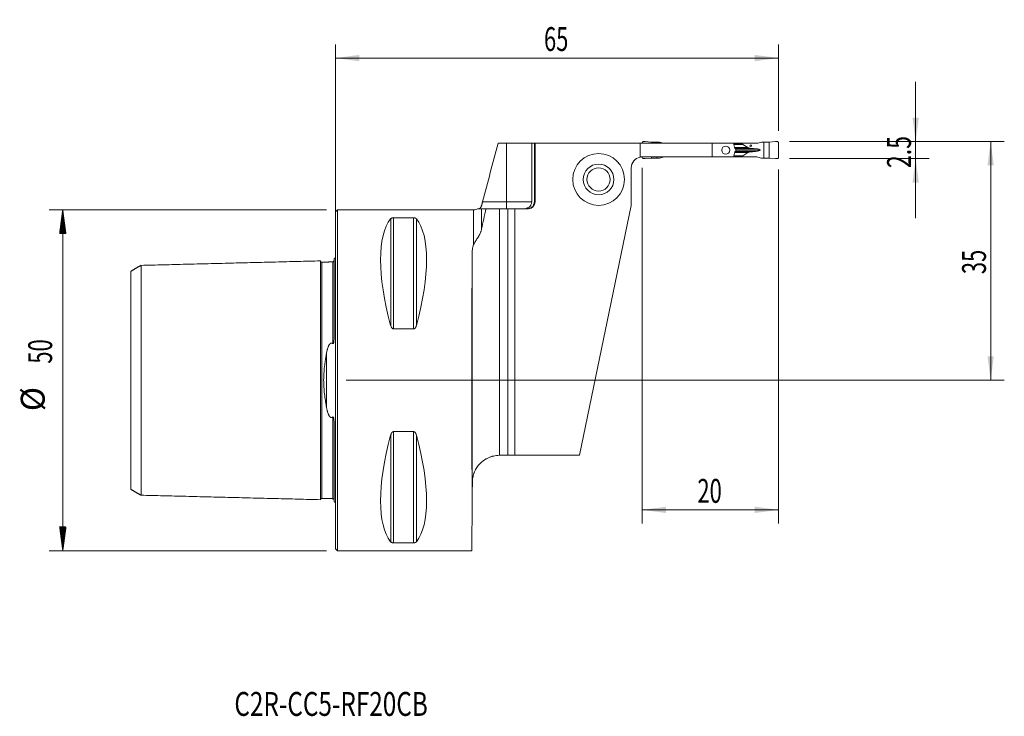
# Model space of a CAD drawing. Units: millimetres. Extents: x -46 to 98, y -49 to 53.
import ezdxf

# ---------------------------------------------------------------- set-up
doc = ezdxf.new("R2010")
doc.units = ezdxf.units.MM
for name, color, linetype in [('1', 4, 'Continuous'), ('2', 7, 'Continuous'), ('SK1', 4, 'Continuous'), ('SK2', 7, 'Continuous'), ('SK6', 5, 'Continuous')]:
    doc.layers.add(name, color=color, linetype=linetype)
doc.styles.add('iso_b_vert', font='simplex.shx')
doc.dimstyles.get("Standard").update_dxf_attribs({"dimtxt": 0.18, "dimasz": 0.18, "dimexe": 0.18, "dimexo": 0.0625, "dimgap": 0.09, "dimtad": 1, "dimzin": 0, "dimdsep": 52, "dimtxsty": 'Standard', "dimcen": 0.09, "dimadec": 0, "dimazin": 0, "dimtfac": 1, "dimtdec": 4, "dimtofl": 0, "dimtmove": 0, "dimatfit": 3, "dimfxl": 1, "dimtolj": 1, "dimtzin": 0, "dimarcsym": 0})

# ---------------------------------------------------------------- blocks, each defined once
blk = doc.blocks.new('_U0')
at = {"layer": '2', "lineweight": 13}
for p, q in [((66.5875, 35), (98.1, 35)), ((96.1, 35), (96.1, 0)), ((1.5875, 0), (98.1, 0))]:
    blk.add_line(p, q, dxfattribs=at)
at = {"layer": '2', "lineweight": 18}
for points in [[(96.1, 35), (96.560784, 31.500002), (95.639216, 31.499998)], [(96.1, 0), (95.639216, 3.499998), (96.560784, 3.500002)]]:
    blk.add_solid(points, dxfattribs=at)
at = {"layer": '2', "lineweight": 18, "insert": (95.410366, 15.567034), "char_height": 3.5, "attachment_point": 7, "rotation": 90, "line_spacing_factor": 1.084337, "style": 'iso_b_vert'}
blk.add_mtext('\\W0.6740;35', dxfattribs=at)
blk = doc.blocks.new('_U1')
at = {"layer": '2', "lineweight": 13}
for p, q in [((85.1, 23.75), (85.1, 43.75)), ((66.5875, 35), (87.1, 35)), ((66.5875, 32.5), (87.1, 32.5))]:
    blk.add_line(p, q, dxfattribs=at)
at = {"layer": '2', "lineweight": 18}
for points in [[(85.1, 35), (84.639216, 38.499998), (85.560784, 38.500002)], [(85.1, 32.5), (85.560784, 29.000002), (84.639216, 28.999998)]]:
    blk.add_solid(points, dxfattribs=at)
at = {"layer": '2', "lineweight": 18, "insert": (84.410366, 31.108034), "char_height": 3.5, "attachment_point": 7, "rotation": 90, "line_spacing_factor": 1.084337, "style": 'iso_b_vert'}
blk.add_mtext('\\W0.7121;2.5', dxfattribs=at)
blk = doc.blocks.new('_U2')
at = {"layer": '2', "lineweight": 13}
for p, q in [((45, 31.1625), (45, -21)), ((65, 30.9125), (65, -21)), ((45, -19), (65, -19))]:
    blk.add_line(p, q, dxfattribs=at)
at = {"layer": '2', "lineweight": 18}
for points in [[(45, -19), (48.499998, -18.539216), (48.500002, -19.460784)], [(65, -19), (61.500002, -19.460784), (61.499998, -18.539216)]]:
    blk.add_solid(points, dxfattribs=at)
at = {"layer": '2', "lineweight": 18, "insert": (53.095034, -17.967366), "char_height": 3.5, "attachment_point": 7, "line_spacing_factor": 1.084337, "style": 'iso_b_vert'}
blk.add_mtext('\\W0.6740;20', dxfattribs=at)
blk = doc.blocks.new('_U3')
at = {"layer": '2', "lineweight": 13}
for p, q in [((0, 1.5875), (0, 49.25)), ((65, 36.5875), (65, 49.25)), ((0, 47.25), (65, 47.25))]:
    blk.add_line(p, q, dxfattribs=at)
at = {"layer": '2', "lineweight": 18}
for points in [[(0, 47.25), (3.499998, 47.710784), (3.500002, 46.789216)], [(65, 47.25), (61.500002, 46.789216), (61.499998, 47.710784)]]:
    blk.add_solid(points, dxfattribs=at)
at = {"layer": '2', "lineweight": 18, "insert": (30.595034, 48.282634), "char_height": 3.5, "attachment_point": 7, "line_spacing_factor": 1.084337, "style": 'iso_b_vert'}
blk.add_mtext('\\W0.6740;65', dxfattribs=at)

msp = doc.modelspace()

# ---------------------------------------------------------------- hatches: boundary and pattern name
at = {"layer": 'SK2', "lineweight": 13}
h = msp.add_hatch(dxfattribs=at)
h.set_pattern_fill('ANSI31', color=256, scale=0.0062, style=0)
h.paths.add_polyline_path([(-39.98, 25), (-39.51, 21.5), (-40.44, 21.5)])
h = msp.add_hatch(dxfattribs=at)
h.set_pattern_fill('ANSI31', color=256, scale=0.0062, style=0)
h.paths.add_polyline_path([(-39.98, -25), (-40.44, -21.5), (-39.51, -21.5)])

# ---------------------------------------------------------------- linework, layer by layer
at = {"layer": '1', "lineweight": 18}
for p, q in [((23.87, 34.75), (25.1, 34.75)), ((25.1, 34.75), (28.79, 34.75)), ((29.18, 34.75), (28.79, 34.75)), ((28.79, 26.15), (28.79, 34.75)), ((29.3, 34.75), (29.18, 34.75)), ((29.18, 34.75), (29.18, 26.15)), ((29.3, 26.15), (29.3, 34.75)), ((44.68, 34.75), (29.3, 34.75)), ((55.25, 34.75), (44.68, 34.75)), ((44.68, 32.75), (44.68, 34.75)), ((45, 34.75), (45, 34.8)), ((45.44, 35), (46.37, 34.94)), ((46.37, 34.94), (47.15, 34.93)), ((46.37, 34.75), (46.37, 34.94)), ((47.15, 34.75), (47.15, 34.93)), ((47.15, 34.93), (47.49, 34.92)), ((47.53, 34.91), (48.06, 34.78)), ((58.39, 34.75), (55.25, 34.75)), ((55.25, 34.75), (55.25, 32.75)), ((59.7, 34.75), (58.39, 34.75)), ((59.7, 34.75), (61.69, 34.75)), ((59.7, 34.75), (59.7, 34.63)), ((62.47, 34.91), (61.94, 34.78)), ((62.85, 34.93), (62.51, 34.92)), ((63.63, 34.94), (62.85, 34.93)), ((62.85, 32.57), (62.85, 34.93)), ((64.56, 35), (63.63, 34.94)), ((63.63, 32.56), (63.63, 34.94)), ((65, 32.7), (65, 34.8)), ((58.75, 33.8), (58.75, 33.7)), ((59.74, 34.58), (60.49, 34.12)), ((60.49, 33.38), (59.74, 32.92)), ((61.59, 33.95), (61.63, 33.95)), ((61.63, 33.55), (61.59, 33.55)), ((55.25, 32.75), (45, 32.75)), ((45, 32.7), (45, 32.75)), ((46.37, 32.56), (45.44, 32.5)), ((46.37, 32.56), (46.37, 32.75)), ((47.15, 32.57), (46.37, 32.56)), ((47.15, 32.57), (47.15, 32.75)), ((47.49, 32.58), (47.15, 32.57)), ((48.06, 32.72), (47.53, 32.59)), ((58.39, 32.75), (55.25, 32.75)), ((58.39, 32.75), (59.7, 32.75)), ((59.7, 32.87), (59.7, 32.75)), ((61.69, 32.75), (59.7, 32.75)), ((61.94, 32.72), (62.47, 32.59)), ((62.51, 32.58), (62.85, 32.57)), ((62.85, 32.57), (63.63, 32.56)), ((63.63, 32.56), (64.56, 32.5)), ((43.4, 31.15), (43.4, 25.65)), ((0.3, 25), (0, 24.7)), ((0, -24.7), (0, 24.7)), ((20.28, 25), (0.3, 25)), ((0.3, -25), (0.3, 25)), ((24.08, 25.15), (22.08, 25.15)), ((24.08, 25.15), (25.3, 25.15)), ((26.3, 25.15), (25.3, 25.15)), ((25.3, 25.15), (25.3, -11)), ((26.3, 25.15), (28.3, 25.15)), ((26.3, -11), (26.3, 25.15)), ((35.8, -11), (43.4, 25.65)), ((8.54, 23.84), (11.46, 23.84)), ((11.46, 7.53), (8.54, 7.53)), ((8.54, -7.53), (11.46, -7.53)), ((25.3, -11), (24.09, -11)), ((26.3, -11), (25.3, -11)), ((35.8, -11), (26.3, -11)), ((20.08, -16.37), (20.09, -14.97)), ((20.08, -16.37), (20.06, -17.68)), ((20.06, -17.68), (20, -25)), ((11.46, -23.84), (8.54, -23.84)), ((0, -24.7), (0.3, -25)), ((0.3, -25), (20, -25))]:
    msp.add_line(p, q, dxfattribs=at)
at = {"layer": '1', "lineweight": 13}
for p, q in [((25.1, 26.15), (25.1, 34.75)), ((58.43, 34.63), (59.7, 34.63)), ((59.74, 34.58), (58.44, 34.58)), ((58.55, 34.12), (60.49, 34.12)), ((58.55, 33.38), (60.49, 33.38)), ((58.58, 34), (61, 34)), ((58.58, 33.5), (61, 33.5)), ((58.66, 33.95), (61.59, 33.95)), ((58.66, 33.55), (61.59, 33.55)), ((58.67, 33.95), (61.63, 33.95)), ((61.63, 33.55), (58.67, 33.55)), ((62.28, 33.75), (58.75, 33.75)), ((44.68, 32.75), (45, 32.75)), ((59.7, 32.87), (58.43, 32.87)), ((58.44, 32.92), (59.74, 32.92)), ((21.58, 26.15), (25.1, 26.15)), ((25.1, 26.15), (25.1, 25.15)), ((25.1, 26.15), (28.79, 26.15)), ((29.3, 26.15), (29.18, 26.15)), ((20.28, 25), (20.28, 19.9)), ((21.44, 25.15), (21.44, 22.16)), ((24.08, 25.15), (24.08, -11)), ((8.11, 23.67), (8.11, 8.06)), ((8.54, 23.84), (8.54, 7.53)), ((11.46, 23.84), (11.46, 7.53)), ((11.89, 23.67), (11.89, 8.06)), ((20.08, -16.37), (20.08, 18.9)), ((8.11, -8.06), (8.11, -23.67)), ((8.54, -7.53), (8.54, -23.84)), ((11.46, -7.53), (11.46, -23.84)), ((11.89, -8.06), (11.89, -23.67))]:
    msp.add_line(p, q, dxfattribs=at)
at = {"layer": '1', "lineweight": 18}
for radius in [3.8, 2.25, 1.7]:
    msp.add_circle((38.6, 29.45), radius, dxfattribs=at)
for centre, radius, start, end in [((45, 31.15), 1.6, 101.4544, 180), ((28.3, 26.15), 1, 270, 0), ((20.28, 26.2), 1.2, 270, 299.1082), ((24.09, -15), 4, 90, 90.175)]:
    msp.add_arc(centre, radius, start, end, dxfattribs=at)
for centre, major_axis, ratio, start_param, end_param in [((48.31, 35.55), (0.91, 0), 0.879273, -1.84644, -1.570796), ((61.69, 35.55), (0.91, 0), 0.879273, -1.570796, -1.295153), ((60.41, 34.63), (0.706, 0), 0.212557, 3.141593, -2.805617), ((61.38, 34.18), (0.941, 0), 0.212557, -2.805617, -1.987178), ((61.38, 33.32), (0.941, 0), 0.212557, 1.987178, 2.805617), ((64.81, 35.83), (9.41, 0), 0.212557, -1.987178, -1.919862), ((64.81, 31.67), (9.41, 0), 0.212557, 1.919862, 1.987178), ((61.29, 33.75), (0.988, 0), 0.212557, 0, 1.22173), ((61.29, 33.75), (0.988, 0), 0.212557, -1.22173, 0), ((47.47, 32.75), (-2.79, 0), 0.573576, 0, 0.019918), ((48.31, 31.95), (0.91, 0), 0.879273, 1.570796, 1.84644), ((60.41, 32.87), (0.706, 0), 0.212557, 2.805617, 3.141593), ((61.69, 31.95), (0.91, 0), 0.879273, 1.295153, 1.570796), ((21.06, 0), (11.71, -24.68), 0.341999, -2.97438, -2.05976), ((-1.06, 0), (11.71, 24.68), 0.341999, -1.081833, -0.167213), ((20.22, 0), (0, 25), 0.008727, 0.713658, 2.356194), ((21.06, 0), (11.71, 24.68), 0.341999, 2.05976, 2.97438), ((-1.06, 0), (11.71, -24.68), 0.341999, 0.167213, 1.081833)]:
    msp.add_ellipse(centre, major_axis=major_axis, ratio=ratio, start_param=start_param, end_param=end_param, dxfattribs=at)
for centre, major_axis, ratio in [((57.25, 33.75), (0, 0.6), 0.985923), ((60.92, 34.4), (0, 0.128), 0.978148)]:
    msp.add_ellipse(centre, major_axis=major_axis, ratio=ratio, dxfattribs=at)
for points in [[(23.87, 34.75), (23.1, 31.88), (22.34, 29.02), (21.58, 26.15)], [(47.49, 34.92), (47.5, 34.92), (47.51, 34.92), (47.53, 34.91)], [(62.51, 34.92), (62.5, 34.92), (62.49, 34.92), (62.47, 34.91)], [(58.58, 34), (58.62, 33.98), (58.65, 33.96), (58.69, 33.94)], [(58.69, 33.56), (58.65, 33.54), (58.62, 33.52), (58.58, 33.5)], [(45, 32.75), (44.89, 32.75), (44.79, 32.74), (44.68, 32.72)], [(47.53, 32.59), (47.51, 32.58), (47.5, 32.58), (47.49, 32.58)], [(62.47, 32.59), (62.49, 32.58), (62.5, 32.58), (62.51, 32.58)]]:
    msp.add_open_spline(points, degree=3, dxfattribs=at)
for points, weights in [([(45, 34.8), (45, 35), (45.2, 35)], [1.03186391736, 0.729637973227, 1.03186391736]), ([(45.2, 35), (45.32, 35), (45.44, 35)], [1.03186391736, 1.03138264657, 1.03186391736]), ([(64.8, 35), (64.68, 35), (64.56, 35)], [1.03186391736, 1.03138264657, 1.03186391736]), ([(65, 34.8), (65, 35), (64.8, 35)], [1.03186391736, 0.729637973227, 1.03186391736]), ([(45.2, 32.5), (45, 32.5), (45, 32.7)], [1.03186391736, 0.729637973227, 1.03186391736]), ([(45.44, 32.5), (45.32, 32.5), (45.2, 32.5)], [1.03186391736, 1.03138264657, 1.03186391736]), ([(64.56, 32.5), (64.68, 32.5), (64.8, 32.5)], [1.03186391736, 1.03138264657, 1.03186391736]), ([(64.8, 32.5), (65, 32.5), (65, 32.7)], [1.03186391736, 0.729637973227, 1.03186391736])]:
    msp.add_rational_spline(points, weights, degree=2, dxfattribs=at)
for points, knots in [([(58.39, 34.75), (58.43, 34.63), (58.46, 34.5), (58.52, 34.25), (58.55, 34.13), (58.58, 34)], [0, 0, 0, 0, 0.5, 0.5, 1, 1, 1, 1]), ([(58.58, 33.5), (58.55, 33.37), (58.52, 33.25), (58.46, 33), (58.43, 32.87), (58.39, 32.75)], [0, 0, 0, 0, 0.5, 0.5, 1, 1, 1, 1]), ([(58.69, 33.94), (58.7, 33.93), (58.7, 33.93), (58.72, 33.91), (58.72, 33.91), (58.73, 33.9), (58.73, 33.89), (58.74, 33.88), (58.74, 33.87), (58.74, 33.86), (58.74, 33.85), (58.75, 33.84), (58.75, 33.83), (58.75, 33.81), (58.75, 33.81), (58.75, 33.8)], [0, 0, 0, 0, 0.25, 0.25, 0.375, 0.375, 0.5, 0.5, 0.625, 0.625, 0.75, 0.75, 0.875, 0.875, 1, 1, 1, 1]), ([(58.75, 33.7), (58.75, 33.69), (58.75, 33.67), (58.74, 33.65), (58.74, 33.64), (58.74, 33.63), (58.74, 33.62), (58.73, 33.61), (58.73, 33.6), (58.72, 33.59), (58.72, 33.59), (58.71, 33.58), (58.7, 33.58), (58.7, 33.57), (58.69, 33.56), (58.69, 33.56)], [0, 0, 0, 0, 0.25, 0.25, 0.375, 0.375, 0.5, 0.5, 0.625, 0.625, 0.75, 0.75, 0.875, 0.875, 1, 1, 1, 1]), ([(21.58, 26.15), (21.57, 26.1), (21.55, 26.01), (21.52, 25.93), (21.5, 25.86), (21.5, 25.84), (21.48, 25.79), (21.48, 25.77), (21.46, 25.71), (21.45, 25.67), (21.44, 25.63)], [0, 0, 0, 0, 0.25, 0.5, 0.5, 0.625, 0.625, 0.75, 0.75, 1, 1, 1, 1]), ([(27.6, 25.15), (27.62, 25.15), (27.63, 25.15), (27.67, 25.15), (27.72, 25.15), (27.78, 25.16), (27.88, 25.17), (27.96, 25.19), (28.04, 25.22), (28.06, 25.22), (28.09, 25.23), (28.11, 25.24), (28.16, 25.26), (28.19, 25.27), (28.29, 25.32), (28.35, 25.36), (28.42, 25.42), (28.44, 25.43), (28.47, 25.45), (28.51, 25.49), (28.57, 25.55), (28.61, 25.61), (28.64, 25.65), (28.65, 25.67), (28.67, 25.7), (28.68, 25.72), (28.72, 25.8), (28.75, 25.86), (28.78, 25.97), (28.78, 26), (28.79, 26.08), (28.79, 26.11), (28.79, 26.15)], [0, 0, 0, 0, 0.03125, 0.03125, 0.0625, 0.125, 0.125, 0.25, 0.25, 0.28125, 0.28125, 0.3125, 0.3125, 0.375, 0.375, 0.5, 0.5, 0.53125, 0.53125, 0.5625, 0.625, 0.6875, 0.6875, 0.71875, 0.71875, 0.75, 0.75, 0.875, 0.875, 0.9375, 0.9375, 1, 1, 1, 1]), ([(29.18, 26.15), (29.18, 26.08), (29.17, 26.02), (29.15, 25.92), (29.14, 25.89), (29.12, 25.82), (29.1, 25.76), (29.07, 25.7), (29.05, 25.66), (29.04, 25.64), (29.02, 25.61), (29.01, 25.6), (28.96, 25.53), (28.92, 25.48), (28.84, 25.41), (28.82, 25.39), (28.78, 25.36), (28.77, 25.35), (28.74, 25.33), (28.72, 25.32), (28.65, 25.28), (28.59, 25.25), (28.5, 25.21), (28.47, 25.2), (28.4, 25.18), (28.37, 25.17), (28.27, 25.16), (28.21, 25.15), (28.14, 25.15)], [0, 0, 0, 0, 0.125, 0.125, 0.1875, 0.1875, 0.25, 0.3125, 0.3125, 0.34375, 0.34375, 0.375, 0.375, 0.5, 0.5, 0.5625, 0.5625, 0.59375, 0.59375, 0.625, 0.625, 0.75, 0.75, 0.8125, 0.8125, 0.875, 0.875, 1, 1, 1, 1]), ([(21.44, 25.15), (21.41, 25.15), (21.38, 25.15), (21.31, 25.15), (21.26, 25.15), (21.17, 25.15), (21.12, 25.15), (21.06, 25.15), (21.03, 25.15), (20.99, 25.15), (20.97, 25.15), (20.93, 25.15), (20.92, 25.15), (20.89, 25.15), (20.88, 25.15), (20.87, 25.15), (20.86, 25.15), (20.86, 25.15), (20.86, 25.15), (20.86, 25.15)], [0, 0, 0, 0, 0.182042, 0.182042, 0.364084, 0.364084, 0.546126, 0.546126, 0.637147, 0.637147, 0.728168, 0.728168, 0.819189, 0.819189, 0.91021, 0.91021, 0.955721, 0.955721, 1, 1, 1, 1]), ([(21.08, 25.15), (21.08, 25.15), (21.09, 25.15), (21.12, 25.16), (21.13, 25.17), (21.15, 25.19), (21.16, 25.2), (21.18, 25.21), (21.19, 25.22), (21.21, 25.24), (21.23, 25.26), (21.27, 25.3), (21.29, 25.32), (21.31, 25.36), (21.32, 25.37), (21.34, 25.4), (21.35, 25.41), (21.37, 25.46), (21.39, 25.49), (21.41, 25.56), (21.43, 25.59), (21.44, 25.63)], [0, 0, 0, 0, 0.125, 0.125, 0.25, 0.25, 0.3125, 0.3125, 0.375, 0.375, 0.5, 0.5, 0.625, 0.625, 0.6875, 0.6875, 0.75, 0.75, 0.875, 0.875, 1, 1, 1, 1]), ([(21.44, 25.15), (21.51, 25.15), (21.6, 25.15), (21.82, 25.15), (21.94, 25.15), (22.08, 25.15)], [0, 0, 0, 0, 0.5, 0.5, 1, 1, 1, 1]), ([(22.08, 25.15), (21.97, 24.65), (21.86, 24.15), (21.64, 23.15), (21.54, 22.65), (21.44, 22.16)], [0, 0, 0, 0, 0.5, 0.5, 1, 1, 1, 1]), ([(8.11, 23.67), (8.12, 23.69), (8.14, 23.7), (8.17, 23.73), (8.19, 23.74), (8.21, 23.75), (8.21, 23.76), (8.23, 23.77), (8.24, 23.77), (8.26, 23.78), (8.28, 23.79), (8.31, 23.8), (8.32, 23.81), (8.34, 23.81), (8.35, 23.82), (8.38, 23.82), (8.39, 23.82), (8.41, 23.83), (8.42, 23.83), (8.43, 23.83), (8.44, 23.83), (8.46, 23.84), (8.48, 23.84), (8.51, 23.84), (8.52, 23.84), (8.54, 23.84)], [0, 0, 0, 0, 0.25, 0.25, 0.375, 0.375, 0.4375, 0.4375, 0.5, 0.5, 0.625, 0.625, 0.6875, 0.6875, 0.75, 0.75, 0.8125, 0.8125, 0.84375, 0.84375, 0.875, 0.875, 0.9375, 0.9375, 1, 1, 1, 1]), ([(11.46, 23.84), (11.48, 23.84), (11.49, 23.84), (11.52, 23.84), (11.52, 23.84), (11.54, 23.84), (11.55, 23.83), (11.58, 23.83), (11.61, 23.82), (11.66, 23.81), (11.68, 23.81), (11.71, 23.8), (11.72, 23.79), (11.74, 23.78), (11.75, 23.78), (11.77, 23.77), (11.79, 23.76), (11.81, 23.74), (11.83, 23.73), (11.86, 23.71), (11.88, 23.69), (11.89, 23.67)], [0, 0, 0, 0, 0.0625, 0.0625, 0.09375, 0.09375, 0.125, 0.125, 0.25, 0.25, 0.375, 0.375, 0.4375, 0.4375, 0.5, 0.5, 0.625, 0.625, 0.75, 0.75, 1, 1, 1, 1]), ([(20.28, 19.9), (20.31, 19.97), (20.35, 20.05), (20.43, 20.2), (20.48, 20.28), (20.58, 20.44), (20.63, 20.52), (20.73, 20.68), (20.79, 20.77), (20.9, 20.95), (20.96, 21.04), (21.03, 21.16), (21.05, 21.19), (21.08, 21.24), (21.12, 21.31), (21.16, 21.39), (21.24, 21.55), (21.29, 21.67), (21.34, 21.81), (21.35, 21.84), (21.37, 21.9), (21.38, 21.94), (21.41, 22.03), (21.43, 22.09), (21.44, 22.16)], [0, 0, 0, 0, 0.125, 0.125, 0.25, 0.25, 0.375, 0.375, 0.5, 0.5, 0.625, 0.625, 0.65625, 0.65625, 0.6875, 0.75, 0.75, 0.875, 0.875, 0.90625, 0.90625, 0.9375, 0.9375, 1, 1, 1, 1]), ([(20.28, 19.9), (20.21, 19.74), (20.16, 19.58), (20.09, 19.24), (20.08, 19.07), (20.08, 18.9)], [0, 0, 0, 0, 0.5, 0.5, 1, 1, 1, 1]), ([(8.54, 7.53), (8.52, 7.53), (8.51, 7.53), (8.48, 7.54), (8.48, 7.54), (8.46, 7.54), (8.45, 7.54), (8.42, 7.56), (8.39, 7.57), (8.34, 7.61), (8.32, 7.63), (8.29, 7.67), (8.28, 7.68), (8.26, 7.7), (8.25, 7.72), (8.23, 7.75), (8.21, 7.78), (8.19, 7.83), (8.17, 7.86), (8.14, 7.94), (8.12, 8), (8.11, 8.06)], [0, 0, 0, 0, 0.0625, 0.0625, 0.09375, 0.09375, 0.125, 0.125, 0.25, 0.25, 0.375, 0.375, 0.4375, 0.4375, 0.5, 0.5, 0.625, 0.625, 0.75, 0.75, 1, 1, 1, 1]), ([(11.89, 8.06), (11.88, 8), (11.86, 7.94), (11.83, 7.86), (11.81, 7.83), (11.79, 7.79), (11.79, 7.78), (11.77, 7.75), (11.76, 7.74), (11.74, 7.7), (11.72, 7.68), (11.69, 7.64), (11.68, 7.63), (11.66, 7.61), (11.65, 7.6), (11.62, 7.58), (11.61, 7.58), (11.59, 7.56), (11.58, 7.56), (11.57, 7.55), (11.56, 7.55), (11.54, 7.54), (11.52, 7.54), (11.49, 7.53), (11.48, 7.53), (11.46, 7.53)], [0, 0, 0, 0, 0.25, 0.25, 0.375, 0.375, 0.4375, 0.4375, 0.5, 0.5, 0.625, 0.625, 0.6875, 0.6875, 0.75, 0.75, 0.8125, 0.8125, 0.84375, 0.84375, 0.875, 0.875, 0.9375, 0.9375, 1, 1, 1, 1]), ([(8.11, -8.06), (8.12, -8), (8.14, -7.94), (8.17, -7.86), (8.19, -7.83), (8.21, -7.79), (8.21, -7.78), (8.23, -7.75), (8.24, -7.74), (8.26, -7.7), (8.28, -7.68), (8.31, -7.64), (8.32, -7.63), (8.34, -7.61), (8.35, -7.6), (8.38, -7.58), (8.39, -7.58), (8.41, -7.56), (8.42, -7.56), (8.43, -7.55), (8.44, -7.55), (8.46, -7.54), (8.48, -7.54), (8.51, -7.53), (8.52, -7.53), (8.54, -7.53)], [0, 0, 0, 0, 0.25, 0.25, 0.375, 0.375, 0.4375, 0.4375, 0.5, 0.5, 0.625, 0.625, 0.6875, 0.6875, 0.75, 0.75, 0.8125, 0.8125, 0.84375, 0.84375, 0.875, 0.875, 0.9375, 0.9375, 1, 1, 1, 1]), ([(11.46, -7.53), (11.48, -7.53), (11.49, -7.53), (11.52, -7.54), (11.52, -7.54), (11.54, -7.54), (11.55, -7.54), (11.58, -7.56), (11.61, -7.57), (11.66, -7.61), (11.68, -7.63), (11.71, -7.67), (11.72, -7.68), (11.74, -7.7), (11.75, -7.72), (11.77, -7.75), (11.79, -7.78), (11.81, -7.83), (11.83, -7.86), (11.86, -7.94), (11.88, -8), (11.89, -8.06)], [0, 0, 0, 0, 0.0625, 0.0625, 0.09375, 0.09375, 0.125, 0.125, 0.25, 0.25, 0.375, 0.375, 0.4375, 0.4375, 0.5, 0.5, 0.625, 0.625, 0.75, 0.75, 1, 1, 1, 1]), ([(24.08, -11), (23.92, -11), (23.76, -11.01), (23.46, -11.05), (23.31, -11.07), (23.13, -11.12), (23.09, -11.13), (23.02, -11.15), (22.98, -11.16), (22.87, -11.19), (22.8, -11.21), (22.6, -11.28), (22.47, -11.34), (22.27, -11.43), (22.21, -11.47), (22.12, -11.52), (22.09, -11.53), (22.03, -11.57), (22, -11.59), (21.85, -11.68), (21.74, -11.76), (21.54, -11.92), (21.44, -12), (21.3, -12.13), (21.23, -12.2), (21.17, -12.27), (21.12, -12.31), (21.1, -12.34), (21, -12.45), (20.92, -12.55), (20.78, -12.74), (20.72, -12.84), (20.6, -13.04), (20.54, -13.14), (20.44, -13.35), (20.4, -13.45), (20.33, -13.61), (20.32, -13.67), (20.28, -13.78), (20.26, -13.83), (20.23, -13.94), (20.22, -14), (20.19, -14.11), (20.18, -14.16), (20.15, -14.27), (20.14, -14.33), (20.13, -14.42), (20.13, -14.45), (20.12, -14.5), (20.11, -14.53), (20.11, -14.59), (20.1, -14.62), (20.1, -14.69), (20.1, -14.72), (20.09, -14.77), (20.09, -14.78), (20.09, -14.82), (20.09, -14.84), (20.09, -14.89), (20.09, -14.93), (20.09, -14.97)], [0, 0, 0, 0, 0.0625, 0.0625, 0.125, 0.125, 0.140625, 0.140625, 0.15625, 0.15625, 0.1875, 0.1875, 0.25, 0.25, 0.28125, 0.28125, 0.296875, 0.296875, 0.3125, 0.3125, 0.375, 0.375, 0.4375, 0.4375, 0.46875, 0.484375, 0.484375, 0.5, 0.5, 0.5625, 0.5625, 0.625, 0.625, 0.6875, 0.6875, 0.75, 0.75, 0.78125, 0.78125, 0.8125, 0.8125, 0.84375, 0.84375, 0.875, 0.875, 0.90625, 0.90625, 0.921875, 0.921875, 0.9375, 0.9375, 0.953125, 0.953125, 0.96875, 0.96875, 0.976562, 0.976562, 0.984375, 0.984375, 1, 1, 1, 1]), ([(8.54, -23.84), (8.52, -23.84), (8.51, -23.84), (8.48, -23.84), (8.48, -23.84), (8.46, -23.84), (8.45, -23.83), (8.42, -23.83), (8.39, -23.82), (8.34, -23.81), (8.32, -23.81), (8.29, -23.8), (8.28, -23.79), (8.26, -23.78), (8.25, -23.78), (8.23, -23.77), (8.21, -23.76), (8.19, -23.74), (8.17, -23.73), (8.14, -23.71), (8.12, -23.69), (8.11, -23.67)], [0, 0, 0, 0, 0.0625, 0.0625, 0.09375, 0.09375, 0.125, 0.125, 0.25, 0.25, 0.375, 0.375, 0.4375, 0.4375, 0.5, 0.5, 0.625, 0.625, 0.75, 0.75, 1, 1, 1, 1]), ([(11.89, -23.67), (11.88, -23.69), (11.86, -23.7), (11.83, -23.73), (11.81, -23.74), (11.79, -23.75), (11.79, -23.76), (11.77, -23.77), (11.76, -23.77), (11.74, -23.78), (11.72, -23.79), (11.69, -23.8), (11.68, -23.81), (11.66, -23.81), (11.65, -23.82), (11.62, -23.82), (11.61, -23.82), (11.59, -23.83), (11.58, -23.83), (11.57, -23.83), (11.56, -23.83), (11.54, -23.84), (11.52, -23.84), (11.49, -23.84), (11.48, -23.84), (11.46, -23.84)], [0, 0, 0, 0, 0.25, 0.25, 0.375, 0.375, 0.4375, 0.4375, 0.5, 0.5, 0.625, 0.625, 0.6875, 0.6875, 0.75, 0.75, 0.8125, 0.8125, 0.84375, 0.84375, 0.875, 0.875, 0.9375, 0.9375, 1, 1, 1, 1])]:
    msp.add_open_spline(points, degree=3, knots=knots, dxfattribs=at)
at = {"layer": 'SK1', "lineweight": 18}
for p, q in [((-0.2, 17.83), (-0.2, 6.08)), ((-2, 17.33), (-2, 17.32)), ((-0.2, -6.08), (-0.2, -17.83)), ((-2, -17.32), (-2, -17.33))]:
    msp.add_line(p, q, dxfattribs=at)
at = {"layer": 'SK1', "lineweight": 13}
msp.add_line((-1.31, 3.92), (-1.31, -3.92), dxfattribs=at)
at = {"layer": 'SK1', "lineweight": 18}
for centre, start, end in [((-0.6, 18.75), 293.5782, 306.8699), ((-0.6, -18.75), 53.1301, 66.4218)]:
    msp.add_arc(centre, 1, start, end, dxfattribs=at)
for points in [[(-2.2, 17.51), (-15.35, 17.18), (-28.5, 16.85)], [(-0.39, 17.36), (-1.19, 17.34), (-2, 17.32)], [(-28.5, 16.86), (-29.25, 16.43), (-30, 15.99)], [(-30, -15.99), (-29.25, -16.43), (-28.5, -16.86)], [(-28.5, -16.85), (-15.35, -17.18), (-2.2, -17.51)], [(-2, -17.32), (-1.19, -17.34), (-0.39, -17.36)]]:
    msp.add_open_spline(points, degree=2, dxfattribs=at)
for points, knots in [([(-2, 17.33), (-2.02, 17.32), (-2.06, 17.33), (-2.11, 17.35), (-2.14, 17.38), (-2.17, 17.41), (-2.19, 17.46), (-2.2, 17.49), (-2.2, 17.52)], [0, 0, 0, 0, 0.239506, 0.368427, 0.500072, 0.631706, 0.760593, 1, 1, 1, 1]), ([(-2.2, 17.51), (-2.2, 17.51), (-2.2, 17.47), (-2.2, 17.31), (-2.2, 16.98), (-2.2, 16.37), (-2.2, 15.33), (-2.2, 13.95), (-2.2, 12.65), (-2.2, 11.59), (-2.2, 10.44), (-2.2, 9.2), (-2.2, 7.87), (-2.2, 6.46), (-2.2, 5.21), (-2.2, 4.17), (-2.2, 3.1), (-2.2, 2), (-2.2, 1), (-2.2, 0.43), (-2.2, 0), (-2.2, -0.43), (-2.2, -1), (-2.2, -2), (-2.2, -3.1), (-2.2, -4.17), (-2.2, -5.21), (-2.2, -6.46), (-2.2, -7.87), (-2.2, -9.2), (-2.2, -10.44), (-2.2, -11.59), (-2.2, -12.65), (-2.2, -13.95), (-2.2, -15.33), (-2.2, -16.37), (-2.2, -16.98), (-2.2, -17.31), (-2.2, -17.47), (-2.2, -17.51), (-2.2, -17.51)], [0, 0, 0, 0, 0.013897, 0.042491, 0.071086, 0.09968, 0.156869, 0.214057, 0.242651, 0.271246, 0.29984, 0.328434, 0.357029, 0.385623, 0.414217, 0.428514, 0.442812, 0.471406, 0.485703, 0.492852, 0.5, 0.507149, 0.514297, 0.528594, 0.557189, 0.571486, 0.585783, 0.614377, 0.642972, 0.671566, 0.70016, 0.728754, 0.757349, 0.785943, 0.843132, 0.90032, 0.928915, 0.957509, 0.986103, 1, 1, 1, 1]), ([(-0.2, 17.55), (-0.2, 17.53), (-0.21, 17.48), (-0.26, 17.41), (-0.32, 17.37), (-0.37, 17.36), (-0.39, 17.36)], [0, 0, 0, 0, 0.24259, 0.502545, 0.761088, 1, 1, 1, 1]), ([(-30, -15.99), (-30, -16), (-30, -15.97), (-30, -15.8), (-30, -15.49), (-30, -14.92), (-30, -13.94), (-30, -12.65), (-30, -11.42), (-30, -10.42), (-30, -9.34), (-30, -8.18), (-30, -6.95), (-30, -5.65), (-30, -4.51), (-30, -3.57), (-30, -2.62), (-30, -1.68), (-30, -0.83), (-30, -0.35), (-30, 0), (-30, 0.35), (-30, 0.83), (-30, 1.68), (-30, 2.62), (-30, 3.57), (-30, 4.51), (-30, 5.65), (-30, 6.95), (-30, 8.18), (-30, 9.34), (-30, 10.42), (-30, 11.42), (-30, 12.65), (-30, 13.94), (-30, 14.92), (-30, 15.49), (-30, 15.8), (-30, 15.97), (-30, 16), (-30, 15.99)], [0, 0, 0, 0, 0.023694, 0.051712, 0.07973, 0.107748, 0.163784, 0.21982, 0.247838, 0.275856, 0.303874, 0.331892, 0.35991, 0.387928, 0.415946, 0.429955, 0.443964, 0.471982, 0.485991, 0.492996, 0.5, 0.507005, 0.514009, 0.528018, 0.556036, 0.570045, 0.584054, 0.612072, 0.64009, 0.668108, 0.696126, 0.724144, 0.752162, 0.78018, 0.836216, 0.892252, 0.92027, 0.948288, 0.976306, 1, 1, 1, 1]), ([(-28.5, 16.85), (-28.5, 16.87), (-28.5, 16.84), (-28.5, 16.65), (-28.5, 16.33), (-28.5, 15.74), (-28.5, 14.73), (-28.5, 13.38), (-28.5, 12.12), (-28.5, 11.09), (-28.5, 9.96), (-28.5, 8.76), (-28.5, 7.47), (-28.5, 6.11), (-28.5, 4.91), (-28.5, 3.91), (-28.5, 2.89), (-28.5, 1.86), (-28.5, 0.93), (-28.5, 0.4), (-28.5, 0), (-28.5, -0.4), (-28.5, -0.93), (-28.5, -1.86), (-28.5, -2.89), (-28.5, -3.91), (-28.5, -4.91), (-28.5, -6.11), (-28.5, -7.47), (-28.5, -8.76), (-28.5, -9.96), (-28.5, -11.09), (-28.5, -12.12), (-28.5, -13.38), (-28.5, -14.73), (-28.5, -15.74), (-28.5, -16.33), (-28.5, -16.65), (-28.5, -16.84), (-28.5, -16.87), (-28.5, -16.85)], [0, 0, 0, 0, 0.027526, 0.055318, 0.083111, 0.110903, 0.166489, 0.222074, 0.249867, 0.277659, 0.305452, 0.333244, 0.361037, 0.38883, 0.416622, 0.430519, 0.444415, 0.472207, 0.486104, 0.493052, 0.5, 0.506948, 0.513896, 0.527793, 0.555585, 0.569482, 0.583378, 0.61117, 0.638963, 0.666756, 0.694548, 0.722341, 0.750134, 0.777926, 0.833511, 0.889097, 0.916889, 0.944682, 0.972474, 1, 1, 1, 1]), ([(-0.39, 5.39), (-0.39, 5.38), (-0.39, 5.38), (-0.38, 5.38), (-0.38, 5.38), (-0.37, 5.37), (-0.37, 5.37), (-0.36, 5.37), (-0.35, 5.37), (-0.35, 5.37), (-0.34, 5.37), (-0.33, 5.37), (-0.33, 5.38), (-0.32, 5.38), (-0.31, 5.39), (-0.3, 5.4), (-0.3, 5.41), (-0.29, 5.43), (-0.28, 5.43), (-0.27, 5.46), (-0.27, 5.47), (-0.26, 5.51), (-0.25, 5.52), (-0.24, 5.55), (-0.24, 5.57), (-0.23, 5.62), (-0.23, 5.65), (-0.22, 5.72), (-0.21, 5.75), (-0.21, 5.82), (-0.21, 5.85), (-0.2, 5.95), (-0.2, 6.01), (-0.2, 6.08)], [0, 0, 0, 0, 0.015625, 0.015625, 0.03125, 0.03125, 0.046875, 0.046875, 0.0625, 0.0625, 0.078125, 0.078125, 0.09375, 0.09375, 0.125, 0.125, 0.15625, 0.15625, 0.1875, 0.1875, 0.25, 0.25, 0.3125, 0.3125, 0.375, 0.375, 0.5, 0.5, 0.625, 0.625, 0.75, 0.75, 1, 1, 1, 1]), ([(-1.31, 3.92), (-1.29, 4), (-1.28, 4.08), (-1.24, 4.24), (-1.22, 4.32), (-1.19, 4.44), (-1.18, 4.48), (-1.16, 4.56), (-1.15, 4.6), (-1.12, 4.71), (-1.09, 4.79), (-1.05, 4.9), (-1.03, 4.94), (-1, 5.01), (-0.98, 5.05), (-0.95, 5.12), (-0.93, 5.16), (-0.9, 5.21), (-0.89, 5.23), (-0.86, 5.26), (-0.85, 5.28), (-0.83, 5.31), (-0.81, 5.33), (-0.78, 5.36), (-0.77, 5.37), (-0.74, 5.4), (-0.72, 5.41), (-0.69, 5.43), (-0.68, 5.43), (-0.66, 5.44), (-0.65, 5.45), (-0.63, 5.45), (-0.62, 5.46), (-0.6, 5.46), (-0.6, 5.46), (-0.58, 5.46), (-0.58, 5.46), (-0.56, 5.46), (-0.54, 5.46), (-0.53, 5.46), (-0.52, 5.45), (-0.51, 5.45), (-0.49, 5.45), (-0.47, 5.44), (-0.44, 5.42), (-0.43, 5.41), (-0.41, 5.4), (-0.4, 5.39), (-0.39, 5.39)], [0, 0, 0, 0, 0.125, 0.125, 0.25, 0.25, 0.3125, 0.3125, 0.375, 0.375, 0.5, 0.5, 0.5625, 0.5625, 0.625, 0.625, 0.6875, 0.6875, 0.71875, 0.71875, 0.75, 0.75, 0.78125, 0.78125, 0.8125, 0.8125, 0.84375, 0.84375, 0.859375, 0.859375, 0.875, 0.875, 0.890625, 0.890625, 0.898437, 0.898437, 0.90625, 0.90625, 0.921875, 0.929687, 0.929687, 0.9375, 0.9375, 0.96875, 0.96875, 0.984375, 0.984375, 1, 1, 1, 1]), ([(-1.31, -3.92), (-1.34, -3.76), (-1.36, -3.61), (-1.42, -3.29), (-1.44, -3.13), (-1.51, -2.66), (-1.56, -2.33), (-1.63, -1.68), (-1.66, -1.35), (-1.69, -0.97), (-1.69, -0.93), (-1.69, -0.84), (-1.7, -0.8), (-1.7, -0.67), (-1.71, -0.59), (-1.71, -0.33), (-1.72, -0.16), (-1.72, 0.17), (-1.71, 0.34), (-1.7, 0.67), (-1.69, 0.84), (-1.66, 1.34), (-1.63, 1.67), (-1.59, 2.08), (-1.58, 2.16), (-1.56, 2.32), (-1.55, 2.41), (-1.51, 2.65), (-1.49, 2.81), (-1.44, 3.13), (-1.42, 3.29), (-1.36, 3.61), (-1.34, 3.76), (-1.31, 3.92)], [0, 0, 0, 0, 0.0625, 0.0625, 0.125, 0.125, 0.25, 0.25, 0.375, 0.375, 0.390625, 0.390625, 0.40625, 0.40625, 0.4375, 0.4375, 0.5, 0.5, 0.5625, 0.5625, 0.625, 0.625, 0.75, 0.75, 0.78125, 0.78125, 0.8125, 0.8125, 0.875, 0.875, 0.9375, 0.9375, 1, 1, 1, 1]), ([(-0.39, -5.39), (-0.41, -5.4), (-0.43, -5.41), (-0.46, -5.43), (-0.47, -5.44), (-0.49, -5.44), (-0.5, -5.45), (-0.52, -5.45), (-0.53, -5.46), (-0.55, -5.46), (-0.56, -5.46), (-0.58, -5.46), (-0.59, -5.46), (-0.62, -5.46), (-0.63, -5.46), (-0.65, -5.45), (-0.66, -5.44), (-0.68, -5.44), (-0.69, -5.43), (-0.72, -5.41), (-0.74, -5.4), (-0.77, -5.37), (-0.78, -5.36), (-0.81, -5.33), (-0.83, -5.31), (-0.85, -5.28), (-0.86, -5.26), (-0.89, -5.23), (-0.9, -5.21), (-0.93, -5.16), (-0.95, -5.12), (-0.98, -5.05), (-1, -5.01), (-1.03, -4.94), (-1.05, -4.9), (-1.09, -4.79), (-1.12, -4.71), (-1.15, -4.6), (-1.16, -4.56), (-1.18, -4.48), (-1.19, -4.44), (-1.22, -4.32), (-1.24, -4.24), (-1.28, -4.08), (-1.29, -4), (-1.31, -3.92)], [0, 0, 0, 0, 0.03125, 0.03125, 0.046875, 0.046875, 0.0625, 0.0625, 0.078125, 0.078125, 0.09375, 0.09375, 0.109375, 0.109375, 0.125, 0.125, 0.140625, 0.140625, 0.15625, 0.15625, 0.1875, 0.1875, 0.21875, 0.21875, 0.25, 0.25, 0.28125, 0.28125, 0.3125, 0.3125, 0.375, 0.375, 0.4375, 0.4375, 0.5, 0.5, 0.625, 0.625, 0.6875, 0.6875, 0.75, 0.75, 0.875, 0.875, 1, 1, 1, 1]), ([(-0.2, -6.08), (-0.2, -6.01), (-0.2, -5.95), (-0.21, -5.85), (-0.21, -5.82), (-0.21, -5.75), (-0.22, -5.72), (-0.23, -5.65), (-0.23, -5.62), (-0.24, -5.57), (-0.24, -5.55), (-0.25, -5.52), (-0.26, -5.51), (-0.27, -5.47), (-0.27, -5.46), (-0.28, -5.43), (-0.29, -5.43), (-0.3, -5.41), (-0.3, -5.4), (-0.31, -5.39), (-0.32, -5.38), (-0.33, -5.38), (-0.33, -5.37), (-0.34, -5.37), (-0.35, -5.37), (-0.35, -5.37), (-0.36, -5.37), (-0.37, -5.37), (-0.37, -5.37), (-0.38, -5.38), (-0.38, -5.38), (-0.39, -5.38), (-0.39, -5.38), (-0.39, -5.39)], [0, 0, 0, 0, 0.25, 0.25, 0.375, 0.375, 0.5, 0.5, 0.625, 0.625, 0.6875, 0.6875, 0.75, 0.75, 0.8125, 0.8125, 0.84375, 0.84375, 0.875, 0.875, 0.90625, 0.90625, 0.921875, 0.921875, 0.9375, 0.9375, 0.953125, 0.953125, 0.96875, 0.96875, 0.984375, 0.984375, 1, 1, 1, 1]), ([(-2.2, -17.52), (-2.2, -17.49), (-2.19, -17.46), (-2.17, -17.41), (-2.14, -17.38), (-2.11, -17.35), (-2.06, -17.33), (-2.02, -17.32), (-2, -17.33)], [0, 0, 0, 0, 0.239407, 0.368294, 0.499928, 0.631573, 0.760494, 1, 1, 1, 1]), ([(-0.39, -17.36), (-0.37, -17.36), (-0.32, -17.37), (-0.26, -17.41), (-0.21, -17.48), (-0.2, -17.53), (-0.2, -17.55)], [0, 0, 0, 0, 0.238912, 0.497455, 0.75741, 1, 1, 1, 1])]:
    msp.add_open_spline(points, degree=3, knots=knots, dxfattribs=at)
at = {"layer": 'SK1', "lineweight": 13}
for points, knots in [([(-0.39, 17.36), (-0.39, 17.37), (-0.39, 17.35), (-0.39, 17.15), (-0.39, 16.83), (-0.39, 16.22), (-0.39, 15.19), (-0.39, 13.82), (-0.39, 12.53), (-0.39, 11.47), (-0.39, 10.33), (-0.39, 9.1), (-0.39, 7.78), (-0.39, 6.53), (-0.39, 5.72), (-0.39, 5.39)], [0, 0, 0, 0, 0.067384, 0.135634, 0.203884, 0.272134, 0.408633, 0.545133, 0.613383, 0.681632, 0.749882, 0.818132, 0.886382, 0.954632, 1, 1, 1, 1]), ([(-2, 17.32), (-2, 17.31), (-2, 17.27), (-2, 17.11), (-2, 16.79), (-2, 16.19), (-2, 15.15), (-2, 13.78), (-2, 12.5), (-2, 11.44), (-2, 10.3), (-2, 9.07), (-2, 7.76), (-2, 6.36), (-2, 5.12), (-2, 4.1), (-2, 3.04), (-2, 1.96), (-2, 0.98), (-2, 0.42), (-2, 0), (-2, -0.42), (-2, -0.98), (-2, -1.96), (-2, -3.04), (-2, -4.1), (-2, -5.12), (-2, -6.36), (-2, -7.76), (-2, -9.07), (-2, -10.3), (-2, -11.44), (-2, -12.5), (-2, -13.78), (-2, -15.15), (-2, -16.19), (-2, -16.79), (-2, -17.11), (-2, -17.27), (-2, -17.31), (-2, -17.32)], [0, 0, 0, 0, 0.013925, 0.042517, 0.07111, 0.099703, 0.156888, 0.214073, 0.242666, 0.271259, 0.299851, 0.328444, 0.357037, 0.385629, 0.414222, 0.428518, 0.442815, 0.471407, 0.485704, 0.492852, 0.5, 0.507148, 0.514296, 0.528593, 0.557185, 0.571482, 0.585778, 0.614371, 0.642963, 0.671556, 0.700149, 0.728741, 0.757334, 0.785927, 0.843112, 0.900297, 0.92889, 0.957483, 0.986075, 1, 1, 1, 1]), ([(-0.39, -5.39), (-0.39, -5.72), (-0.39, -6.53), (-0.39, -7.78), (-0.39, -9.1), (-0.39, -10.33), (-0.39, -11.47), (-0.39, -12.53), (-0.39, -13.82), (-0.39, -15.19), (-0.39, -16.22), (-0.39, -16.83), (-0.39, -17.15), (-0.39, -17.35), (-0.39, -17.37), (-0.39, -17.36)], [0, 0, 0, 0, 0.045369, 0.113618, 0.181868, 0.250118, 0.318367, 0.386617, 0.454867, 0.591366, 0.727866, 0.796116, 0.864365, 0.932615, 1, 1, 1, 1])]:
    msp.add_open_spline(points, degree=3, knots=knots, dxfattribs=at)
at = {"layer": 'SK2', "lineweight": 18}
for p, q in [((-1.29, 25), (-41.98, 25)), ((-39.98, -25), (-39.98, 25)), ((-1.29, -25), (-41.98, -25))]:
    msp.add_line(p, q, dxfattribs=at)

# ---------------------------------------------------------------- texts
at = {"layer": 'SK2', "lineweight": 18, "char_height": 3.5, "attachment_point": 7, "rotation": 90, "line_spacing_factor": 1.084337, "style": 'iso_b_vert'}
for s, insert in [('\\W0.6740;50', (-41.54, 2.44)), ('%%c', (-41.54, -4.53))]:
    msp.add_mtext(s, dxfattribs=dict(at, insert=insert))
at = {"layer": 'SK6', "lineweight": 18, "insert": (-14.81, -49.21), "char_height": 3.5, "attachment_point": 7, "line_spacing_factor": 1.084337, "style": 'iso_b_vert'}
msp.add_mtext('\\W0.7478;C2R-CC5-RF20CB', dxfattribs=at)

# ---------------------------------------------------------------- dimensions: what is measured, and where the dimension line sits
at = {"layer": '2', "lineweight": 18}
for base, p1, p2, picture, middle in [((65, 47.25), (0, 0), (65, 35), '_U3', (32.5, 47.25)), ((65, -19), (45, 32.75), (65, 32.5), '_U2', (55, -19))]:
    dim = msp.add_linear_dim(base=base, p1=p1, p2=p2, dimstyle='Standard', override={"dimtxt": 3.5, "dimasz": 3.5, "dimexe": 2, "dimexo": 1.5875, "dimgap": 1.75, "dimtad": 1, "dimtih": 1, "dimtoh": 0, "dimdec": 1, "dimlfac": 1, "dimzin": 8, "dimdsep": 46, "dimlunit": 2, "dimpost": '<>', "dimtxsty": 'iso_b_vert', "dimsah": 1, "dimse1": 0, "dimse2": 0, "dimsd1": 0, "dimsd2": 0, "dimclrd": 2, "dimclre": 2, "dimclrt": 2, "dimtol": 0, "dimtm": -0.1, "dimtfac": 1, "dimtdec": 2, "dimtofl": 1, "dimtmove": 0, "dimtzin": 8, "dimlwd": 13, "dimlwe": 13}, dxfattribs=at)
    dim.commit()
    dim.dimension.update_dxf_attribs({"geometry": picture, "text_midpoint": middle})
for base, p1, p2, picture, middle in [((85.1, 35), (65, 32.5), (65, 35), '_U1', (85.1, 33.75)), ((96.1, 0), (65, 35), (0, 0), '_U0', (96.1, 17.5))]:
    dim = msp.add_linear_dim(base=base, p1=p1, p2=p2, angle=90, dimstyle='Standard', override={"dimtxt": 3.5, "dimasz": 3.5, "dimexe": 2, "dimexo": 1.5875, "dimgap": 1.75, "dimtad": 1, "dimtih": 0, "dimtoh": 0, "dimdec": 1, "dimlfac": 1, "dimzin": 8, "dimdsep": 46, "dimlunit": 2, "dimpost": '<>', "dimtxsty": 'iso_b_vert', "dimsah": 1, "dimse1": 0, "dimse2": 0, "dimsd1": 0, "dimsd2": 0, "dimclrd": 2, "dimclre": 2, "dimclrt": 2, "dimtol": 0, "dimtm": -0.1, "dimtfac": 1, "dimtdec": 2, "dimtofl": 1, "dimtmove": 0, "dimtzin": 8, "dimlwd": 13, "dimlwe": 13}, dxfattribs=at)
    dim.commit()
    dim.dimension.update_dxf_attribs({"geometry": picture, "text_midpoint": middle})

doc.saveas('drawing.dxf')
